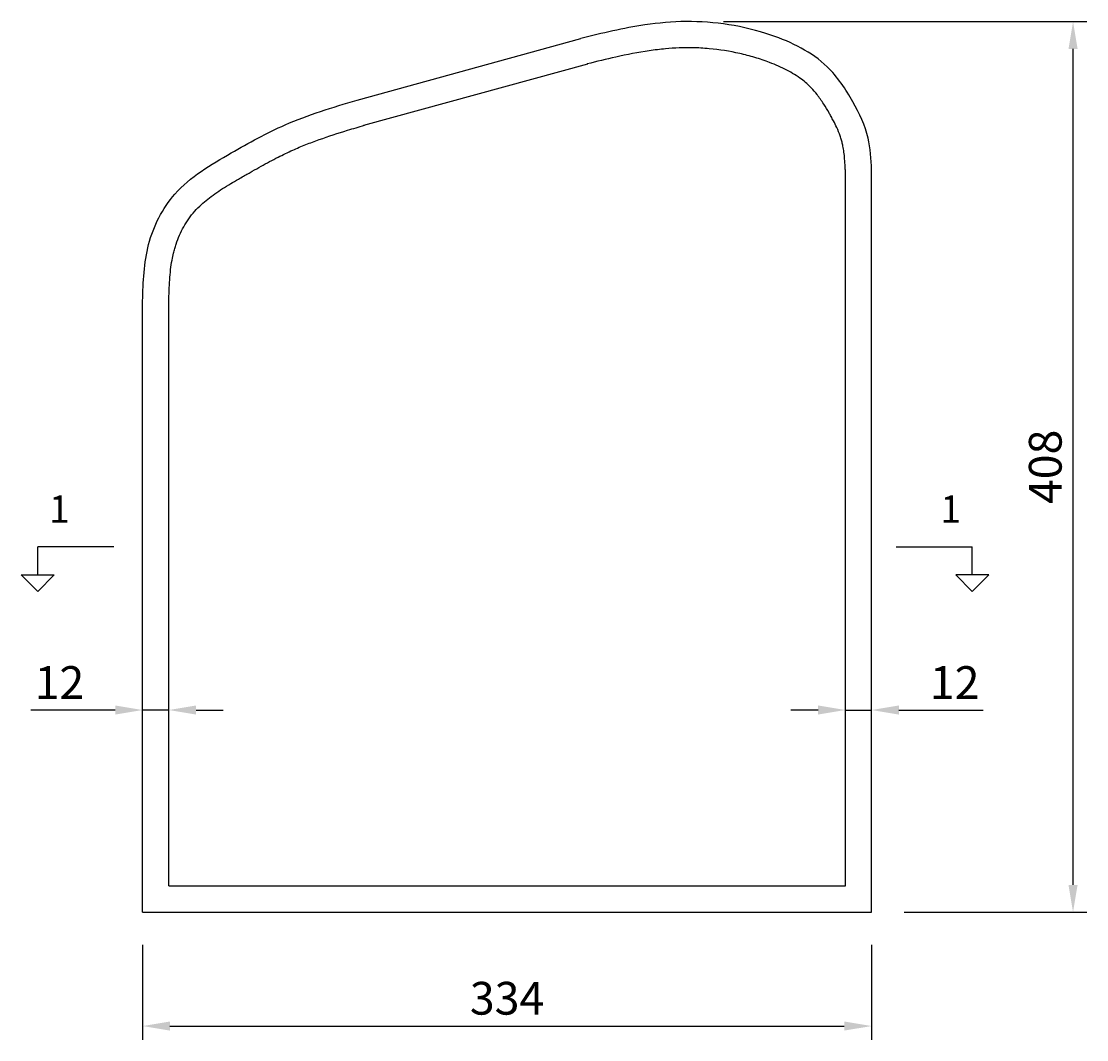
# Model space of a CAD drawing. Units: millimetres. Extents: x -56 to 5360, y -521 to 408.
# Drawn here: x -56 to 433, y -58 to 408 of the extents above; entities that cross this region are included whole.
import ezdxf

# ---------------------------------------------------------------- set-up
doc = ezdxf.new("R2010")
doc.units = ezdxf.units.MM
doc.layers.add('DIMENSIONS', color=7, linetype='Continuous', true_color=0x545454)
doc.layers.add('view', color=31, linetype='Continuous')
doc.styles.get("Standard").update_dxf_attribs({"font": 'arial.ttf'})
doc.dimstyles.new('Annotative', dxfattribs={"dimscale": 0, "dimtxt": 3, "dimasz": 2.5, "dimexe": 1.25, "dimexo": 3, "dimtad": 1, "dimtxsty": 'Standard', "dimcen": 2.5, "dimadec": 0, "dimazin": 0, "dimtfac": 1, "dimtmove": 0, "dimatfit": 3, "dimfxl": 1, "dimarcsym": 0})

# ---------------------------------------------------------------- blocks, each defined once
blk = doc.blocks.new('*D5')
at = {"layer": 'Defpoints', "color": 0, "transparency": 16777216}
for p in [(0, 92.6), (0, 53.93), (12, 53.93)]:
    blk.add_point(p, dxfattribs=at)
at = {"layer": 'DIMENSIONS', "color": 0, "lineweight": -2, "transparency": 16777216}
for p, q in [((0, 68.93), (0, 98.85)), ((12, 68.93), (12, 98.85)), ((-12.5, 92.6), (-51.17, 92.6)), ((12, 92.6), (0, 92.6)), ((24.5, 92.6), (37, 92.6))]:
    blk.add_line(p, q, dxfattribs=at)
at = {"layer": 'DIMENSIONS', "color": 0, "transparency": 16777216}
for points in [[(-12.5, 94.68), (-12.5, 90.52), (0, 92.6)], [(24.5, 94.68), (24.5, 90.52), (12, 92.6)]]:
    blk.add_solid(points, dxfattribs=at)
at = {"layer": 'DIMENSIONS', "color": 0, "transparency": 16777216, "insert": (-38.09, 103.25), "char_height": 15, "attachment_point": 5}
blk.add_mtext('12', dxfattribs=at)
blk = doc.blocks.new('*D15')
at = {"layer": 'Defpoints', "color": 0, "transparency": 16777216}
for p in [(251.17, 408), (426.32, 408), (334, 0)]:
    blk.add_point(p, dxfattribs=at)
at = {"layer": 'DIMENSIONS', "color": 0, "lineweight": -2, "transparency": 16777216}
for p, q in [((266.17, 408), (432.57, 408)), ((426.32, 12.5), (426.32, 395.5)), ((349, 0), (432.57, 0))]:
    blk.add_line(p, q, dxfattribs=at)
at = {"layer": 'DIMENSIONS', "color": 0, "transparency": 16777216}
for points in [[(424.24, 395.5), (428.41, 395.5), (426.32, 408)], [(424.24, 12.5), (428.41, 12.5), (426.32, 0)]]:
    blk.add_solid(points, dxfattribs=at)
at = {"layer": 'DIMENSIONS', "color": 0, "transparency": 16777216, "insert": (415.54, 204), "char_height": 15, "attachment_point": 5, "rotation": 90}
blk.add_mtext('408', dxfattribs=at)
blk = doc.blocks.new('*D16')
at = {"layer": 'Defpoints', "color": 0, "transparency": 16777216}
for p in [(0, 0), (334, 0), (334, -52.18)]:
    blk.add_point(p, dxfattribs=at)
at = {"layer": 'DIMENSIONS', "color": 0, "lineweight": -2, "transparency": 16777216}
for p, q in [((0, -15), (0, -58.43)), ((334, -15), (334, -58.43)), ((12.5, -52.18), (321.5, -52.18))]:
    blk.add_line(p, q, dxfattribs=at)
at = {"layer": 'DIMENSIONS', "color": 0, "transparency": 16777216}
for points in [[(12.5, -50.1), (12.5, -54.26), (0, -52.18)], [(321.5, -50.1), (321.5, -54.26), (334, -52.18)]]:
    blk.add_solid(points, dxfattribs=at)
at = {"layer": 'DIMENSIONS', "color": 0, "transparency": 16777216, "insert": (167, -41.39), "char_height": 15, "attachment_point": 5}
blk.add_mtext('334', dxfattribs=at)
blk = doc.blocks.new('*D17')
at = {"layer": 'Defpoints', "color": 0, "transparency": 16777216}
for p in [(334, 92.6), (322, 53.93), (334, 53.93)]:
    blk.add_point(p, dxfattribs=at)
at = {"layer": 'DIMENSIONS', "color": 0, "lineweight": -2, "transparency": 16777216}
for p, q in [((322, 68.93), (322, 98.85)), ((334, 68.93), (334, 98.85)), ((309.5, 92.6), (297, 92.6)), ((322, 92.6), (334, 92.6)), ((346.5, 92.6), (385.17, 92.6))]:
    blk.add_line(p, q, dxfattribs=at)
at = {"layer": 'DIMENSIONS', "color": 0, "transparency": 16777216}
for points in [[(309.5, 94.68), (309.5, 90.52), (322, 92.6)], [(346.5, 94.68), (346.5, 90.52), (334, 92.6)]]:
    blk.add_solid(points, dxfattribs=at)
at = {"layer": 'DIMENSIONS', "color": 0, "transparency": 16777216, "insert": (372.09, 103.25), "char_height": 15, "attachment_point": 5}
blk.add_mtext('12', dxfattribs=at)

msp = doc.modelspace()

# ---------------------------------------------------------------- linework, layer by layer
at = {"layer": 'DIMENSIONS'}
for p, q in [((-13.201, 167.296), (-48.043, 167.296)), ((-48.043, 154.462), (-48.043, 167.296)), ((345.334, 167.296), (380.176, 167.296)), ((380.176, 154.462), (380.176, 167.296)), ((-55.564, 154.462), (-40.523, 154.462)), ((-48.043, 146.942), (-55.564, 154.462)), ((-40.523, 154.462), (-48.043, 146.942)), ((387.696, 154.462), (372.656, 154.462)), ((372.656, 154.462), (380.176, 146.942)), ((380.176, 146.942), (387.696, 154.462))]:
    msp.add_line(p, q, dxfattribs=at)
at = {"layer": 'view'}
for p, q in [((98.265, 372.037), (200.816, 400.261)), ((101.449, 360.467), (204.001, 388.691)), ((322, 12), (322, 340)), ((334, 0), (334, 340)), ((0, 0), (0, 280)), ((12, 12), (12, 280)), ((12, 12), (322, 12)), ((0, 0), (334, 0))]:
    msp.add_line(p, q, dxfattribs=at)
for points in [[(334, 340), (332.403, 354.618), (325.466, 371.245), (313.674, 387.287), (287.917, 401.777), (249.021, 408), (230.168, 406.467), (200.816, 400.261)], [(0, 280), (2.788, 305.89), (14.801, 328.924), (40.665, 347.793), (65.316, 360.685), (98.265, 372.037)]]:
    msp.add_spline(points, degree=3, dxfattribs=at)
for points, knots in [([(322.015, 339.392), (321.981, 340.064), (321.948, 340.724), (321.843, 342.662), (321.768, 343.901), (321.589, 346.144), (321.489, 347.159), (321.24, 349.132), (321.09, 350.085), (320.849, 351.296), (320.784, 351.602), (320.576, 352.501), (320.416, 353.107), (320.053, 354.338), (319.849, 354.962), (319.176, 356.858), (318.642, 358.157), (317.582, 360.471), (317.09, 361.473), (316.212, 363.165), (315.846, 363.848), (315.164, 365.086), (314.851, 365.642), (313.747, 367.567), (312.944, 368.897), (311.122, 371.715), (310.096, 373.173), (308.196, 375.597), (307.333, 376.604), (305.747, 378.275), (305.038, 378.96), (303.523, 380.301), (302.723, 380.95), (299.862, 383.092), (297.603, 384.487), (292.706, 387.042), (290.068, 388.2), (286.208, 389.666), (285.084, 390.067), (282.811, 390.836), (281.67, 391.201), (278.237, 392.233), (275.934, 392.84), (268.987, 394.423), (264.309, 395.159), (257.046, 395.81), (254.48, 395.946), (249.876, 396.024), (247.841, 396), (243.746, 395.84), (241.689, 395.704), (237.122, 395.291), (234.609, 394.989), (227.064, 393.886), (221.975, 392.877), (212.484, 390.755), (208.11, 389.689), (203.661, 388.603)], [0, 0, 0, 0, 2.0018757, 2.0018757, 6.0056272, 6.0056272, 9.6052566, 9.6052566, 13.3704865, 13.3704865, 14.6845052, 14.6845052, 17.3125428, 17.3125428, 19.9405804, 19.9405804, 25.1966555, 25.1966555, 29.0942215, 29.0942215, 31.6865129, 31.6865129, 33.7563689, 33.7563689, 38.9831161, 38.9831161, 45.3794173, 45.3794173, 50.5135781, 50.5135781, 54.6095971, 54.6095971, 58.7056162, 58.7056162, 68.5386474, 68.5386474, 78.3716786, 78.3716786, 82.3131956, 82.3131956, 86.2547125, 86.2547125, 94.1377463, 94.1377463, 109.9038139, 109.9038139, 118.4814165, 118.4814165, 125.2713585, 125.2713585, 132.0613004, 132.0613004, 140.2972341, 140.2972341, 156.7691014, 156.7691014, 170.490271, 170.490271, 170.490271, 170.490271]), ([(11.993, 279.6), (12.11, 283.105), (12.225, 286.468), (12.668, 292.869), (12.995, 295.905), (13.698, 299.837), (13.915, 300.883), (14.329, 302.61), (14.511, 303.3), (14.909, 304.682), (15.125, 305.371), (15.818, 307.424), (16.344, 308.775), (18.117, 312.776), (19.549, 315.326), (22.027, 318.855), (22.93, 320.002), (24.831, 322.153), (25.864, 323.196), (28.819, 325.9), (30.884, 327.52), (35.394, 330.684), (37.837, 332.227), (41.55, 334.447), (42.712, 335.127), (44.67, 336.258), (45.454, 336.708), (46.92, 337.546), (47.597, 337.933), (48.941, 338.699), (49.611, 339.08), (51.614, 340.213), (52.94, 340.958), (56.898, 343.148), (59.508, 344.55), (64.341, 347.011), (66.568, 348.09), (69.777, 349.542), (70.757, 349.971), (72.746, 350.813), (73.75, 351.224), (76.792, 352.432), (78.858, 353.203), (85.162, 355.441), (89.503, 356.831), (96.503, 358.981), (99.094, 359.758), (101.711, 360.543)], [0, 0, 0, 0, 10.4580068, 10.4580068, 20.9160135, 20.9160135, 24.8250242, 24.8250242, 27.5080239, 27.5080239, 30.1910235, 30.1910235, 35.5570227, 35.5570227, 46.4480085, 46.4480085, 52.1538486, 52.1538486, 57.8596886, 57.8596886, 67.2856026, 67.2856026, 76.7115167, 76.7115167, 80.8746425, 80.8746425, 83.6025875, 83.6025875, 85.9297752, 85.9297752, 88.256963, 88.256963, 92.9113385, 92.9113385, 102.2200895, 102.2200895, 110.2374765, 110.2374765, 113.7761046, 113.7761046, 117.3147327, 117.3147327, 124.3919889, 124.3919889, 138.5465014, 138.5465014, 146.7019603, 146.7019603, 146.7019603, 146.7019603])]:
    msp.add_open_spline(points, degree=3, knots=knots, dxfattribs=at)

# ---------------------------------------------------------------- texts
at = {"layer": 'DIMENSIONS', "char_height": 12.5, "attachment_point": 5}
for insert in [(-38.132, 183.035), (370.265, 183.035)]:
    msp.add_mtext('1', dxfattribs=dict(at, insert=insert))

# ---------------------------------------------------------------- dimensions: what is measured, and where the dimension line sits
at = {"layer": 'DIMENSIONS'}
for base, p1, p2, angle, picture, middle in [((426.323, 408), (334, 0), (251.171, 408), 90, '*D15', (415.539, 204)), ((334, 92.599), (322, 53.935), (334, 53.935), 180, '*D17', (372.086, 103.255))]:
    dim = msp.add_linear_dim(base=base, p1=p1, p2=p2, angle=angle, dimstyle='Annotative', dxfattribs=at)
    dim.commit()
    dim.dimension.update_dxf_attribs({"geometry": picture, "text_midpoint": middle})
for base, p1, p2, picture, middle in [((0, 92.599), (12, 53.935), (0, 53.935), '*D5', (-38.086, 103.255)), ((334, -52.179), (0, 0), (334, 0), '*D16', (167, -41.39))]:
    dim = msp.add_linear_dim(base=base, p1=p1, p2=p2, dimstyle='Annotative', dxfattribs=at)
    dim.commit()
    dim.dimension.update_dxf_attribs({"geometry": picture, "text_midpoint": middle})

doc.saveas('drawing.dxf')
